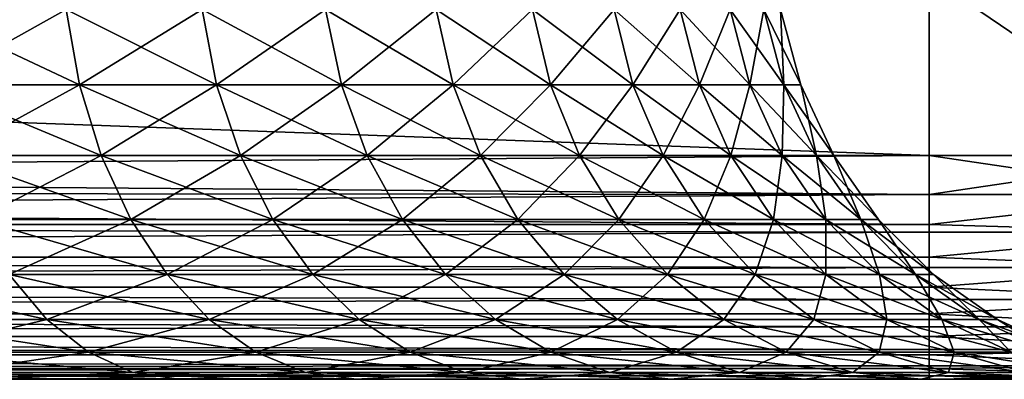
# Model space of a CAD drawing. Extents: x 0 to 400, y 0 to 1505.
# Drawn here: x 381 to 385, y 0 to 2 of the extents above; entities that cross this region are included whole.
import ezdxf

# ---------------------------------------------------------------- set-up
doc = ezdxf.new("R2010")
doc.units = 0
doc.header["$MEASUREMENT"] = 0
doc.layers.get('0').update_dxf_attribs({"linetype": 'CONTINUOUS'})

msp = doc.modelspace()

# ---------------------------------------------------------------- linework, layer by layer
for points in [[(363.00061, 1.000047, 52.10947), (363.00061, 1.80006, 52.10947), (385.00061, 1.000047, 52.10947)], [(385.00061, 1.000047, 52.10947), (363.00061, 1.80006, 52.10947), (385.00061, 1.80006, 52.10947)], [(385.00061, 1.000047, 82.109467), (385.00061, 1.80006, 82.109467), (363.00061, 1.000047, 82.109467)], [(363.00061, 1.000047, 82.109467), (385.00061, 1.80006, 82.109467), (363.00061, 1.80006, 82.109467)], [(385.00061, 1.000047, 82.109467), (386.17749, 1.000047, 82.063232), (385.00061, 1.80006, 82.109467)], [(385.00061, 1.80006, 82.109467), (386.17749, 1.000047, 82.063232), (386.622406, 1.80006, 82.021538)], [(385.00061, 1.000047, 52.10947), (385.00061, 1.80006, 52.10947), (386.17749, 1.000047, 52.155708)], [(386.17749, 1.000047, 52.155708), (385.00061, 1.80006, 52.10947), (386.622406, 1.80006, 52.197399)], [(381.149597, 1.652718, 74.147583), (380.546997, 1.315951, 74.743439), (380.493988, 1.652718, 74.670448)], [(381.149597, 1.652718, 60.07135), (380.493988, 1.652718, 59.548489), (381.209015, 1.315951, 60.003399)], [(381.209015, 1.315951, 60.003399), (380.493988, 1.652718, 59.548489), (380.546997, 1.315951, 59.475491)], [(381.209015, 1.315951, 74.21553), (380.546997, 1.315951, 74.743439), (381.149597, 1.652718, 74.147583)], [(381.209015, 1.315951, 60.003399), (381.821014, 1.315951, 60.58852), (381.149597, 1.652718, 60.07135)], [(381.149597, 1.652718, 60.07135), (381.821014, 1.315951, 60.58852), (381.755798, 1.652718, 60.650871)], [(381.149597, 1.652718, 74.147583), (381.755798, 1.652718, 73.568062), (381.209015, 1.315951, 74.21553)], [(381.209015, 1.315951, 74.21553), (381.755798, 1.652718, 73.568062), (381.821014, 1.315951, 73.630409)], [(381.821014, 1.315951, 60.58852), (382.378113, 1.315951, 61.226139), (381.755798, 1.652718, 60.650871)], [(381.755798, 1.652718, 60.650871), (382.378113, 1.315951, 61.226139), (382.307495, 1.652718, 61.282398)], [(382.307495, 1.652718, 72.936531), (381.821014, 1.315951, 73.630409), (381.755798, 1.652718, 73.568062)], [(382.378113, 1.315951, 72.99279), (381.821014, 1.315951, 73.630409), (382.307495, 1.652718, 72.936531)], [(382.800415, 1.652718, 61.96085), (382.307495, 1.652718, 61.282398), (382.875702, 1.315951, 61.91114)], [(382.875702, 1.315951, 61.91114), (382.307495, 1.652718, 61.282398), (382.378113, 1.315951, 61.226139)], [(382.307495, 1.652718, 72.936531), (382.800415, 1.652718, 72.258087), (382.378113, 1.315951, 72.99279)], [(382.378113, 1.315951, 72.99279), (382.800415, 1.652718, 72.258087), (382.875702, 1.315951, 72.307793)], [(382.875702, 1.315951, 61.91114), (383.309998, 1.315951, 62.637989), (382.800415, 1.652718, 61.96085)], [(382.800415, 1.652718, 61.96085), (383.309998, 1.315951, 62.637989), (383.230591, 1.652718, 62.68074)], [(383.230591, 1.652718, 71.538193), (382.875702, 1.315951, 72.307793), (382.800415, 1.652718, 72.258087)], [(383.309998, 1.315951, 71.58094), (382.875702, 1.315951, 72.307793), (383.230591, 1.652718, 71.538193)], [(383.594391, 1.652718, 63.436298), (383.230591, 1.652718, 62.68074), (383.677399, 1.315951, 63.400841)], [(383.677399, 1.315951, 63.400841), (383.230591, 1.652718, 62.68074), (383.309998, 1.315951, 62.637989)], [(383.594391, 1.652718, 70.782631), (383.309998, 1.315951, 71.58094), (383.230591, 1.652718, 71.538193)], [(383.677399, 1.315951, 70.8181), (383.309998, 1.315951, 71.58094), (383.594391, 1.652718, 70.782631)], [(383.677399, 1.315951, 63.400841), (383.974915, 1.315951, 64.19355), (383.594391, 1.652718, 63.436298)], [(383.594391, 1.652718, 63.436298), (383.974915, 1.315951, 64.19355), (383.889099, 1.652718, 64.221428)], [(383.594391, 1.652718, 70.782631), (383.889099, 1.652718, 69.997498), (383.677399, 1.315951, 70.8181)], [(383.677399, 1.315951, 70.8181), (383.889099, 1.652718, 69.997498), (383.974915, 1.315951, 70.025391)], [(383.974915, 1.315951, 64.19355), (384.200104, 1.315951, 65.009727), (383.889099, 1.652718, 64.221428)], [(383.889099, 1.652718, 64.221428), (384.200104, 1.315951, 65.009727), (384.112213, 1.652718, 65.029808)], [(384.112213, 1.652718, 69.189117), (383.974915, 1.315951, 70.025391), (383.889099, 1.652718, 69.997498)], [(384.200104, 1.315951, 69.209198), (383.974915, 1.315951, 70.025391), (384.112213, 1.652718, 69.189117)], [(384.261902, 1.652718, 65.854942), (384.112213, 1.652718, 65.029808), (384.351288, 1.315951, 65.842827)], [(384.351288, 1.315951, 65.842827), (384.112213, 1.652718, 65.029808), (384.200104, 1.315951, 65.009727)], [(384.261902, 1.652718, 68.363991), (384.200104, 1.315951, 69.209198), (384.112213, 1.652718, 69.189117)], [(384.351288, 1.315951, 68.376106), (384.200104, 1.315951, 69.209198), (384.261902, 1.652718, 68.363991)], [(384.351288, 1.315951, 65.842827), (384.427185, 1.315951, 66.686119), (384.261902, 1.652718, 65.854942)], [(384.261902, 1.652718, 65.854942), (384.427185, 1.315951, 66.686119), (384.337097, 1.652718, 66.690163)], [(384.261902, 1.652718, 68.363991), (384.337097, 1.652718, 67.52877), (384.351288, 1.315951, 68.376106)], [(384.427185, 1.315951, 66.686119), (384.427185, 1.315951, 67.532822), (384.337097, 1.652718, 66.690163)], [(384.337097, 1.652718, 66.690163), (384.427185, 1.315951, 67.532822), (384.337097, 1.652718, 67.52877)], [(384.351288, 1.315951, 68.376106), (384.337097, 1.652718, 67.52877), (384.427185, 1.315951, 67.532822)], [(381.209015, 1.315951, 74.21553), (380.633606, 1.000047, 74.86264), (380.546997, 1.315951, 74.743439)], [(381.209015, 1.315951, 60.003399), (380.546997, 1.315951, 59.475491), (381.305908, 1.000047, 59.892441)], [(381.305908, 1.000047, 59.892441), (380.546997, 1.315951, 59.475491), (380.633606, 1.000047, 59.356289)], [(381.305908, 1.000047, 74.326492), (380.633606, 1.000047, 74.86264), (381.209015, 1.315951, 74.21553)], [(381.305908, 1.000047, 59.892441), (381.92749, 1.000047, 60.486698), (381.209015, 1.315951, 60.003399)], [(381.209015, 1.315951, 60.003399), (381.92749, 1.000047, 60.486698), (381.821014, 1.315951, 60.58852)], [(381.209015, 1.315951, 74.21553), (381.821014, 1.315951, 73.630409), (381.305908, 1.000047, 74.326492)], [(381.305908, 1.000047, 74.326492), (381.821014, 1.315951, 73.630409), (381.92749, 1.000047, 73.732231)], [(381.92749, 1.000047, 60.486698), (382.493195, 1.000047, 61.134281), (381.821014, 1.315951, 60.58852)], [(381.821014, 1.315951, 60.58852), (382.493195, 1.000047, 61.134281), (382.378113, 1.315951, 61.226139)], [(382.378113, 1.315951, 72.99279), (381.92749, 1.000047, 73.732231), (381.821014, 1.315951, 73.630409)], [(382.493195, 1.000047, 73.084648), (381.92749, 1.000047, 73.732231), (382.378113, 1.315951, 72.99279)], [(382.875702, 1.315951, 61.91114), (382.378113, 1.315951, 61.226139), (382.998688, 1.000047, 61.829971)], [(382.998688, 1.000047, 61.829971), (382.378113, 1.315951, 61.226139), (382.493195, 1.000047, 61.134281)], [(382.378113, 1.315951, 72.99279), (382.875702, 1.315951, 72.307793), (382.493195, 1.000047, 73.084648)], [(382.493195, 1.000047, 73.084648), (382.875702, 1.315951, 72.307793), (382.998688, 1.000047, 72.388962)], [(382.998688, 1.000047, 61.829971), (383.439697, 1.000047, 62.568169), (382.875702, 1.315951, 61.91114)], [(382.875702, 1.315951, 61.91114), (383.439697, 1.000047, 62.568169), (383.309998, 1.315951, 62.637989)], [(383.309998, 1.315951, 71.58094), (382.998688, 1.000047, 72.388962), (382.875702, 1.315951, 72.307793)], [(383.439697, 1.000047, 71.650757), (382.998688, 1.000047, 72.388962), (383.309998, 1.315951, 71.58094)], [(383.677399, 1.315951, 63.400841), (383.309998, 1.315951, 62.637989), (383.812897, 1.000047, 63.34293)], [(383.812897, 1.000047, 63.34293), (383.309998, 1.315951, 62.637989), (383.439697, 1.000047, 62.568169)], [(383.677399, 1.315951, 70.8181), (383.439697, 1.000047, 71.650757), (383.309998, 1.315951, 71.58094)], [(383.812897, 1.000047, 70.875999), (383.439697, 1.000047, 71.650757), (383.677399, 1.315951, 70.8181)], [(383.812897, 1.000047, 63.34293), (384.11499, 1.000047, 64.148018), (383.677399, 1.315951, 63.400841)], [(383.677399, 1.315951, 63.400841), (384.11499, 1.000047, 64.148018), (383.974915, 1.315951, 64.19355)], [(383.677399, 1.315951, 70.8181), (383.974915, 1.315951, 70.025391), (383.812897, 1.000047, 70.875999)], [(383.812897, 1.000047, 70.875999), (383.974915, 1.315951, 70.025391), (384.11499, 1.000047, 70.070908)], [(384.11499, 1.000047, 64.148018), (384.343811, 1.000047, 64.976952), (383.974915, 1.315951, 64.19355)], [(383.974915, 1.315951, 64.19355), (384.343811, 1.000047, 64.976952), (384.200104, 1.315951, 65.009727)], [(384.200104, 1.315951, 69.209198), (384.11499, 1.000047, 70.070908), (383.974915, 1.315951, 70.025391)], [(384.343811, 1.000047, 69.241982), (384.11499, 1.000047, 70.070908), (384.200104, 1.315951, 69.209198)], [(384.351288, 1.315951, 65.842827), (384.200104, 1.315951, 65.009727), (384.497314, 1.000047, 65.823051)], [(384.497314, 1.000047, 65.823051), (384.200104, 1.315951, 65.009727), (384.343811, 1.000047, 64.976952)], [(384.351288, 1.315951, 68.376106), (384.343811, 1.000047, 69.241982), (384.200104, 1.315951, 69.209198)], [(384.497314, 1.000047, 68.395882), (384.343811, 1.000047, 69.241982), (384.351288, 1.315951, 68.376106)], [(384.497314, 1.000047, 65.823051), (384.574402, 1.000047, 66.679512), (384.351288, 1.315951, 65.842827)], [(384.351288, 1.315951, 65.842827), (384.574402, 1.000047, 66.679512), (384.427185, 1.315951, 66.686119)], [(384.351288, 1.315951, 68.376106), (384.427185, 1.315951, 67.532822), (384.497314, 1.000047, 68.395882)], [(384.574402, 1.000047, 66.679512), (384.574402, 1.000047, 67.539429), (384.427185, 1.315951, 66.686119)], [(384.427185, 1.315951, 66.686119), (384.574402, 1.000047, 67.539429), (384.427185, 1.315951, 67.532822)], [(384.497314, 1.000047, 68.395882), (384.427185, 1.315951, 67.532822), (384.574402, 1.000047, 67.539429)], [(363.00061, 0.843644, 82.097153), (385.00061, 0.826359, 82.094269), (385.00061, 1.000047, 82.109467)], [(363.00061, 0.843644, 82.097153), (385.00061, 1.000047, 82.109467), (363.00061, 1.000047, 82.109467)], [(385.00061, 0.826359, 52.12466), (363.00061, 0.843644, 52.12178), (363.00061, 1.000047, 52.10947)], [(385.00061, 0.826359, 52.12466), (363.00061, 1.000047, 52.10947), (385.00061, 1.000047, 52.10947)], [(381.305908, 1.000047, 74.326492), (380.751099, 0.714421, 75.024406), (380.633606, 1.000047, 74.86264)], [(381.305908, 1.000047, 59.892441), (380.633606, 1.000047, 59.356289), (381.4375, 0.714421, 59.741859)], [(381.4375, 0.714421, 59.741859), (380.633606, 1.000047, 59.356289), (380.751099, 0.714421, 59.194519)], [(381.4375, 0.714421, 74.477074), (380.751099, 0.714421, 75.024406), (381.305908, 1.000047, 74.326492)], [(381.4375, 0.714421, 59.741859), (382.071991, 0.714421, 60.348518), (381.305908, 1.000047, 59.892441)], [(381.305908, 1.000047, 59.892441), (382.071991, 0.714421, 60.348518), (381.92749, 1.000047, 60.486698)], [(381.305908, 1.000047, 74.326492), (381.92749, 1.000047, 73.732231), (381.4375, 0.714421, 74.477074)], [(381.4375, 0.714421, 74.477074), (381.92749, 1.000047, 73.732231), (382.071991, 0.714421, 73.870422)], [(382.071991, 0.714421, 60.348518), (382.649597, 0.714421, 61.009609), (381.92749, 1.000047, 60.486698)], [(381.92749, 1.000047, 60.486698), (382.649597, 0.714421, 61.009609), (382.493195, 1.000047, 61.134281)], [(382.493195, 1.000047, 73.084648), (382.071991, 0.714421, 73.870422), (381.92749, 1.000047, 73.732231)], [(382.649597, 0.714421, 73.20932), (382.071991, 0.714421, 73.870422), (382.493195, 1.000047, 73.084648)], [(382.998688, 1.000047, 61.829971), (382.493195, 1.000047, 61.134281), (383.165588, 0.714421, 61.71981)], [(383.165588, 0.714421, 61.71981), (382.493195, 1.000047, 61.134281), (382.649597, 0.714421, 61.009609)], [(382.493195, 1.000047, 73.084648), (382.998688, 1.000047, 72.388962), (382.649597, 0.714421, 73.20932)], [(382.649597, 0.714421, 73.20932), (382.998688, 1.000047, 72.388962), (383.165588, 0.714421, 72.499123)], [(383.165588, 0.714421, 61.71981), (383.615814, 0.714421, 62.473412), (382.998688, 1.000047, 61.829971)], [(382.998688, 1.000047, 61.829971), (383.615814, 0.714421, 62.473412), (383.439697, 1.000047, 62.568169)], [(383.439697, 1.000047, 71.650757), (383.165588, 0.714421, 72.499123), (382.998688, 1.000047, 72.388962)], [(383.615814, 0.714421, 71.745522), (383.165588, 0.714421, 72.499123), (383.439697, 1.000047, 71.650757)], [(383.812897, 1.000047, 63.34293), (383.439697, 1.000047, 62.568169), (383.996704, 0.714421, 63.264339)], [(383.996704, 0.714421, 63.264339), (383.439697, 1.000047, 62.568169), (383.615814, 0.714421, 62.473412)], [(383.812897, 1.000047, 70.875999), (383.615814, 0.714421, 71.745522), (383.439697, 1.000047, 71.650757)], [(383.996704, 0.714421, 70.95459), (383.615814, 0.714421, 71.745522), (383.812897, 1.000047, 70.875999)], [(383.996704, 0.714421, 63.264339), (384.305206, 0.714421, 64.086227), (383.812897, 1.000047, 63.34293)], [(383.812897, 1.000047, 63.34293), (384.305206, 0.714421, 64.086227), (384.11499, 1.000047, 64.148018)], [(383.812897, 1.000047, 70.875999), (384.11499, 1.000047, 70.070908), (383.996704, 0.714421, 70.95459)], [(383.996704, 0.714421, 70.95459), (384.11499, 1.000047, 70.070908), (384.305206, 0.714421, 70.132713)], [(384.305206, 0.714421, 64.086227), (384.538696, 0.714421, 64.932449), (384.11499, 1.000047, 64.148018)], [(384.11499, 1.000047, 64.148018), (384.538696, 0.714421, 64.932449), (384.343811, 1.000047, 64.976952)], [(384.343811, 1.000047, 69.241982), (384.305206, 0.714421, 70.132713), (384.11499, 1.000047, 70.070908)], [(384.538696, 0.714421, 69.286484), (384.305206, 0.714421, 70.132713), (384.343811, 1.000047, 69.241982)], [(384.497314, 1.000047, 65.823051), (384.343811, 1.000047, 64.976952), (384.695496, 0.714421, 65.796211)], [(384.695496, 0.714421, 65.796211), (384.343811, 1.000047, 64.976952), (384.538696, 0.714421, 64.932449)], [(384.497314, 1.000047, 68.395882), (384.538696, 0.714421, 69.286484), (384.343811, 1.000047, 69.241982)], [(384.695496, 0.714421, 65.796211), (384.7742, 0.714421, 66.670532), (384.497314, 1.000047, 65.823051)], [(384.497314, 1.000047, 65.823051), (384.7742, 0.714421, 66.670532), (384.574402, 1.000047, 66.679512)], [(384.497314, 1.000047, 68.395882), (384.574402, 1.000047, 67.539429), (384.695496, 0.714421, 68.422722)], [(384.695496, 0.714421, 68.422722), (384.538696, 0.714421, 69.286484), (384.497314, 1.000047, 68.395882)], [(384.7742, 0.714421, 66.670532), (384.7742, 0.714421, 67.548401), (384.574402, 1.000047, 66.679512)], [(384.574402, 1.000047, 66.679512), (384.7742, 0.714421, 67.548401), (384.574402, 1.000047, 67.539429)], [(384.695496, 0.714421, 68.422722), (384.574402, 1.000047, 67.539429), (384.7742, 0.714421, 67.548401)], [(386.17749, 1.000047, 52.155708), (386.1763, 0.826359, 52.170849), (385.00061, 0.826359, 52.12466)], [(386.17749, 1.000047, 52.155708), (385.00061, 0.826359, 52.12466), (385.00061, 1.000047, 52.10947)], [(386.17749, 1.000047, 82.063232), (385.00061, 1.000047, 82.109467), (386.1763, 0.826359, 82.04808)], [(386.1763, 0.826359, 82.04808), (385.00061, 1.000047, 82.109467), (385.00061, 0.826359, 82.094269)], [(363.00061, 0.691056, 82.060516), (385.00061, 0.826359, 82.094269), (363.00061, 0.843644, 82.097153)], [(385.00061, 0.691056, 52.158409), (363.00061, 0.691056, 52.158409), (363.00061, 0.843644, 52.12178)], [(385.00061, 0.691056, 52.158409), (363.00061, 0.843644, 52.12178), (385.00061, 0.826359, 52.12466)], [(363.00061, 0.691056, 82.060516), (385.00061, 0.691056, 82.060516), (385.00061, 0.826359, 82.094269)], [(386.1763, 0.826359, 82.04808), (385.00061, 0.826359, 82.094269), (385.00061, 0.691056, 82.060516)], [(385.00061, 0.691056, 82.060516), (386.172791, 0.658035, 82.003098), (386.1763, 0.826359, 82.04808)], [(386.1763, 0.826359, 52.170849), (386.172791, 0.658035, 52.215832), (385.00061, 0.691056, 52.158409)], [(386.1763, 0.826359, 52.170849), (385.00061, 0.691056, 52.158409), (385.00061, 0.826359, 52.12466)], [(381.4375, 0.714421, 74.477074), (380.895996, 0.467896, 75.223846), (380.751099, 0.714421, 75.024406)], [(381.4375, 0.714421, 59.741859), (380.751099, 0.714421, 59.194519), (381.599701, 0.467896, 59.556221)], [(381.599701, 0.467896, 59.556221), (380.751099, 0.714421, 59.194519), (380.895996, 0.467896, 58.99509)], [(381.599701, 0.467896, 74.66272), (380.895996, 0.467896, 75.223846), (381.4375, 0.714421, 74.477074)], [(381.599701, 0.467896, 59.556221), (382.250214, 0.467896, 60.178162), (381.4375, 0.714421, 59.741859)], [(381.4375, 0.714421, 59.741859), (382.250214, 0.467896, 60.178162), (382.071991, 0.714421, 60.348518)], [(381.4375, 0.714421, 74.477074), (382.071991, 0.714421, 73.870422), (381.599701, 0.467896, 74.66272)], [(381.599701, 0.467896, 74.66272), (382.071991, 0.714421, 73.870422), (382.250214, 0.467896, 74.040771)], [(382.250214, 0.467896, 60.178162), (382.842285, 0.467896, 60.855911), (382.071991, 0.714421, 60.348518)], [(382.071991, 0.714421, 60.348518), (382.842285, 0.467896, 60.855911), (382.649597, 0.714421, 61.009609)], [(382.649597, 0.714421, 73.20932), (382.250214, 0.467896, 74.040771), (382.071991, 0.714421, 73.870422)], [(382.842285, 0.467896, 73.363022), (382.250214, 0.467896, 74.040771), (382.649597, 0.714421, 73.20932)], [(383.165588, 0.714421, 61.71981), (382.649597, 0.714421, 61.009609), (383.371307, 0.467896, 61.584011)], [(383.371307, 0.467896, 61.584011), (382.649597, 0.714421, 61.009609), (382.842285, 0.467896, 60.855911)], [(382.649597, 0.714421, 73.20932), (383.165588, 0.714421, 72.499123), (382.842285, 0.467896, 73.363022)], [(382.842285, 0.467896, 73.363022), (383.165588, 0.714421, 72.499123), (383.371307, 0.467896, 72.634918)], [(383.371307, 0.467896, 61.584011), (383.832886, 0.467896, 62.356602), (383.165588, 0.714421, 61.71981)], [(383.165588, 0.714421, 61.71981), (383.832886, 0.467896, 62.356602), (383.615814, 0.714421, 62.473412)], [(383.615814, 0.714421, 71.745522), (383.371307, 0.467896, 72.634918), (383.165588, 0.714421, 72.499123)], [(383.832886, 0.467896, 71.862328), (383.371307, 0.467896, 72.634918), (383.615814, 0.714421, 71.745522)], [(383.996704, 0.714421, 63.264339), (383.615814, 0.714421, 62.473412), (384.223389, 0.467896, 63.16745)], [(384.223389, 0.467896, 63.16745), (383.615814, 0.714421, 62.473412), (383.832886, 0.467896, 62.356602)], [(383.996704, 0.714421, 70.95459), (383.832886, 0.467896, 71.862328), (383.615814, 0.714421, 71.745522)], [(384.223389, 0.467896, 71.051483), (383.832886, 0.467896, 71.862328), (383.996704, 0.714421, 70.95459)], [(384.223389, 0.467896, 63.16745), (384.539612, 0.467896, 64.010048), (383.996704, 0.714421, 63.264339)], [(383.996704, 0.714421, 63.264339), (384.539612, 0.467896, 64.010048), (384.305206, 0.714421, 64.086227)], [(383.996704, 0.714421, 70.95459), (384.305206, 0.714421, 70.132713), (384.223389, 0.467896, 71.051483)], [(384.223389, 0.467896, 71.051483), (384.305206, 0.714421, 70.132713), (384.539612, 0.467896, 70.208878)], [(384.539612, 0.467896, 64.010048), (384.779114, 0.467896, 64.877602), (384.305206, 0.714421, 64.086227)], [(384.305206, 0.714421, 64.086227), (384.779114, 0.467896, 64.877602), (384.538696, 0.714421, 64.932449)], [(384.538696, 0.714421, 69.286484), (384.539612, 0.467896, 70.208878), (384.305206, 0.714421, 70.132713)], [(384.779114, 0.467896, 69.341331), (384.539612, 0.467896, 70.208878), (384.538696, 0.714421, 69.286484)], [(384.695496, 0.714421, 65.796211), (384.538696, 0.714421, 64.932449), (384.939789, 0.467896, 65.763123)], [(384.939789, 0.467896, 65.763123), (384.538696, 0.714421, 64.932449), (384.779114, 0.467896, 64.877602)], [(384.695496, 0.714421, 68.422722), (384.779114, 0.467896, 69.341331), (384.538696, 0.714421, 69.286484)], [(384.939789, 0.467896, 65.763123), (385.020386, 0.467896, 66.65947), (384.695496, 0.714421, 65.796211)], [(384.695496, 0.714421, 65.796211), (385.020386, 0.467896, 66.65947), (384.7742, 0.714421, 66.670532)], [(384.695496, 0.714421, 68.422722), (384.7742, 0.714421, 67.548401), (384.939789, 0.467896, 68.455818)], [(384.939789, 0.467896, 68.455818), (384.779114, 0.467896, 69.341331), (384.695496, 0.714421, 68.422722)], [(385.020386, 0.467896, 66.65947), (385.020386, 0.467896, 67.559464), (384.7742, 0.714421, 66.670532)], [(384.7742, 0.714421, 66.670532), (385.020386, 0.467896, 67.559464), (384.7742, 0.714421, 67.548401)], [(384.939789, 0.467896, 68.455818), (384.7742, 0.714421, 67.548401), (385.020386, 0.467896, 67.559464)], [(363.00061, 0.546098, 82.000473), (385.00061, 0.658035, 82.049156), (363.00061, 0.691056, 82.060516)], [(385.00061, 0.658035, 82.049156), (385.00061, 0.691056, 82.060516), (363.00061, 0.691056, 82.060516)], [(385.00061, 0.658035, 52.169769), (363.00061, 0.546098, 52.21846), (363.00061, 0.691056, 52.158409)], [(385.00061, 0.658035, 52.169769), (363.00061, 0.691056, 52.158409), (385.00061, 0.691056, 52.158409)], [(386.172791, 0.658035, 52.215832), (385.00061, 0.658035, 52.169769), (385.00061, 0.691056, 52.158409)], [(385.00061, 0.691056, 82.060516), (385.00061, 0.658035, 82.049156), (386.172791, 0.658035, 82.003098)], [(363.00061, 0.546098, 82.000473), (385.00061, 0.546098, 82.000473), (385.00061, 0.658035, 82.049156)], [(385.00061, 0.546098, 52.21846), (363.00061, 0.546098, 52.21846), (385.00061, 0.658035, 52.169769)], [(385.00061, 0.546098, 52.21846), (385.00061, 0.658035, 52.169769), (386.172791, 0.658035, 52.215832)], [(385.00061, 0.546098, 52.21846), (386.172791, 0.658035, 52.215832), (386.166992, 0.500083, 52.289268)], [(386.172791, 0.658035, 82.003098), (385.00061, 0.658035, 82.049156), (385.00061, 0.546098, 82.000473)], [(386.172791, 0.658035, 82.003098), (385.00061, 0.546098, 82.000473), (386.166992, 0.500083, 81.929657)], [(363.00061, 0.412226, 81.91848), (385.00061, 0.500083, 81.975487), (363.00061, 0.546098, 82.000473)], [(385.00061, 0.500083, 81.975487), (385.00061, 0.546098, 82.000473), (363.00061, 0.546098, 82.000473)], [(385.00061, 0.500083, 52.243439), (363.00061, 0.412226, 52.300449), (363.00061, 0.546098, 52.21846)], [(385.00061, 0.500083, 52.243439), (363.00061, 0.546098, 52.21846), (385.00061, 0.546098, 52.21846)], [(386.166992, 0.500083, 52.289268), (385.00061, 0.500083, 52.243439), (385.00061, 0.546098, 52.21846)], [(386.166992, 0.500083, 81.929657), (385.00061, 0.546098, 82.000473), (385.00061, 0.500083, 81.975487)], [(363.00061, 0.412226, 81.91848), (385.00061, 0.412226, 81.91848), (385.00061, 0.500083, 81.975487)], [(385.00061, 0.412226, 52.300449), (363.00061, 0.412226, 52.300449), (385.00061, 0.500083, 52.243439)], [(386.166992, 0.500083, 81.929657), (385.00061, 0.500083, 81.975487), (385.00061, 0.412226, 81.91848)], [(385.00061, 0.412226, 81.91848), (386.159088, 0.35727, 81.829987), (386.166992, 0.500083, 81.929657)], [(386.166992, 0.500083, 52.289268), (386.159088, 0.35727, 52.388939), (385.00061, 0.412226, 52.300449)], [(386.166992, 0.500083, 52.289268), (385.00061, 0.412226, 52.300449), (385.00061, 0.500083, 52.243439)], [(380.291412, 0.267983, 58.254139), (381.063904, 0.267983, 58.76405), (380.144989, 0.467896, 58.49929)], [(380.144989, 0.467896, 58.49929), (381.063904, 0.267983, 58.76405), (380.895996, 0.467896, 58.99509)], [(381.063904, 0.267983, 75.45488), (380.291412, 0.267983, 75.96479), (380.895996, 0.467896, 75.223846)], [(381.599701, 0.467896, 74.66272), (381.063904, 0.267983, 75.45488), (380.895996, 0.467896, 75.223846)], [(381.599701, 0.467896, 59.556221), (380.895996, 0.467896, 58.99509), (381.787598, 0.267983, 59.34116)], [(381.787598, 0.267983, 59.34116), (380.895996, 0.467896, 58.99509), (381.063904, 0.267983, 58.76405)], [(381.787598, 0.267983, 74.877769), (381.063904, 0.267983, 75.45488), (381.599701, 0.467896, 74.66272)], [(381.787598, 0.267983, 59.34116), (382.456604, 0.267983, 59.980808), (381.599701, 0.467896, 59.556221)], [(381.599701, 0.467896, 59.556221), (382.456604, 0.267983, 59.980808), (382.250214, 0.467896, 60.178162)], [(381.599701, 0.467896, 74.66272), (382.250214, 0.467896, 74.040771), (381.787598, 0.267983, 74.877769)], [(381.787598, 0.267983, 74.877769), (382.250214, 0.467896, 74.040771), (382.456604, 0.267983, 74.238121)], [(382.456604, 0.267983, 59.980808), (383.065613, 0.267983, 60.67786), (382.250214, 0.467896, 60.178162)], [(382.250214, 0.467896, 60.178162), (383.065613, 0.267983, 60.67786), (382.842285, 0.467896, 60.855911)], [(382.842285, 0.467896, 73.363022), (382.456604, 0.267983, 74.238121), (382.250214, 0.467896, 74.040771)], [(383.065613, 0.267983, 73.541069), (382.456604, 0.267983, 74.238121), (382.842285, 0.467896, 73.363022)], [(383.371307, 0.467896, 61.584011), (382.842285, 0.467896, 60.855911), (383.609711, 0.267983, 61.426689)], [(383.609711, 0.267983, 61.426689), (382.842285, 0.467896, 60.855911), (383.065613, 0.267983, 60.67786)], [(382.842285, 0.467896, 73.363022), (383.371307, 0.467896, 72.634918), (383.065613, 0.267983, 73.541069)], [(383.065613, 0.267983, 73.541069), (383.371307, 0.467896, 72.634918), (383.609711, 0.267983, 72.792236)], [(383.609711, 0.267983, 61.426689), (384.084412, 0.267983, 62.221272), (383.371307, 0.467896, 61.584011)], [(383.371307, 0.467896, 61.584011), (384.084412, 0.267983, 62.221272), (383.832886, 0.467896, 62.356602)], [(383.832886, 0.467896, 71.862328), (383.609711, 0.267983, 72.792236), (383.371307, 0.467896, 72.634918)], [(384.084412, 0.267983, 71.997658), (383.609711, 0.267983, 72.792236), (383.832886, 0.467896, 71.862328)], [(384.223389, 0.467896, 63.16745), (383.832886, 0.467896, 62.356602), (384.485992, 0.267983, 63.055222)], [(384.485992, 0.267983, 63.055222), (383.832886, 0.467896, 62.356602), (384.084412, 0.267983, 62.221272)], [(384.223389, 0.467896, 71.051483), (384.084412, 0.267983, 71.997658), (383.832886, 0.467896, 71.862328)], [(384.485992, 0.267983, 71.163719), (384.084412, 0.267983, 71.997658), (384.223389, 0.467896, 71.051483)], [(384.485992, 0.267983, 63.055222), (384.811188, 0.267983, 63.921799), (384.223389, 0.467896, 63.16745)], [(384.223389, 0.467896, 63.16745), (384.811188, 0.267983, 63.921799), (384.539612, 0.467896, 64.010048)], [(384.223389, 0.467896, 71.051483), (384.539612, 0.467896, 70.208878), (384.485992, 0.267983, 71.163719)], [(384.485992, 0.267983, 71.163719), (384.539612, 0.467896, 70.208878), (384.811188, 0.267983, 70.297127)], [(384.811188, 0.267983, 63.921799), (385.057495, 0.267983, 64.814049), (384.539612, 0.467896, 64.010048)], [(384.539612, 0.467896, 64.010048), (385.057495, 0.267983, 64.814049), (384.779114, 0.467896, 64.877602)], [(384.779114, 0.467896, 69.341331), (384.811188, 0.267983, 70.297127), (384.539612, 0.467896, 70.208878)], [(385.057495, 0.267983, 69.404877), (384.811188, 0.267983, 70.297127), (384.779114, 0.467896, 69.341331)], [(384.939789, 0.467896, 65.763123), (384.779114, 0.467896, 64.877602), (385.222687, 0.267983, 65.724777)], [(385.222687, 0.267983, 65.724777), (384.779114, 0.467896, 64.877602), (385.057495, 0.267983, 64.814049)], [(384.939789, 0.467896, 68.455818), (385.057495, 0.267983, 69.404877), (384.779114, 0.467896, 69.341331)], [(385.222687, 0.267983, 65.724777), (385.305695, 0.267983, 66.64666), (384.939789, 0.467896, 65.763123)], [(384.939789, 0.467896, 65.763123), (385.305695, 0.267983, 66.64666), (385.020386, 0.467896, 66.65947)], [(384.939789, 0.467896, 68.455818), (385.020386, 0.467896, 67.559464), (385.222687, 0.267983, 68.494148)], [(385.222687, 0.267983, 68.494148), (385.057495, 0.267983, 69.404877), (384.939789, 0.467896, 68.455818)], [(385.305695, 0.267983, 66.64666), (385.305695, 0.267983, 67.572273), (385.020386, 0.467896, 66.65947)], [(385.020386, 0.467896, 66.65947), (385.305695, 0.267983, 67.572273), (385.020386, 0.467896, 67.559464)], [(385.222687, 0.267983, 68.494148), (385.020386, 0.467896, 67.559464), (385.305695, 0.267983, 67.572273)], [(363.00061, 0.292897, 81.816566), (385.00061, 0.35727, 81.875511), (363.00061, 0.412226, 81.91848)], [(385.00061, 0.35727, 81.875511), (385.00061, 0.412226, 81.91848), (363.00061, 0.412226, 81.91848)], [(385.00061, 0.35727, 52.343418), (363.00061, 0.292897, 52.402359), (363.00061, 0.412226, 52.300449)], [(385.00061, 0.35727, 52.343418), (363.00061, 0.412226, 52.300449), (385.00061, 0.412226, 52.300449)], [(386.159088, 0.35727, 52.388939), (385.00061, 0.35727, 52.343418), (385.00061, 0.412226, 52.300449)], [(385.00061, 0.412226, 81.91848), (385.00061, 0.35727, 81.875511), (386.159088, 0.35727, 81.829987)], [(363.00061, 0.292897, 81.816566), (385.00061, 0.292897, 81.816566), (385.00061, 0.35727, 81.875511)], [(385.00061, 0.292897, 52.402359), (363.00061, 0.292897, 52.402359), (385.00061, 0.35727, 52.343418)], [(385.00061, 0.292897, 52.402359), (385.00061, 0.35727, 52.343418), (386.159088, 0.35727, 52.388939)], [(385.00061, 0.292897, 52.402359), (386.159088, 0.35727, 52.388939), (386.149506, 0.234008, 52.511822)], [(386.159088, 0.35727, 81.829987), (385.00061, 0.35727, 81.875511), (385.00061, 0.292897, 81.816566)], [(386.159088, 0.35727, 81.829987), (385.00061, 0.292897, 81.816566), (386.149506, 0.234008, 81.707108)], [(363.00061, 0.190973, 81.69725), (385.00061, 0.234008, 81.752251), (363.00061, 0.292897, 81.816566)], [(385.00061, 0.234008, 81.752251), (385.00061, 0.292897, 81.816566), (363.00061, 0.292897, 81.816566)], [(385.00061, 0.234008, 52.466679), (363.00061, 0.190973, 52.521679), (363.00061, 0.292897, 52.402359)], [(385.00061, 0.234008, 52.466679), (363.00061, 0.292897, 52.402359), (385.00061, 0.292897, 52.402359)], [(380.453491, 0.12064, 57.982899), (381.249603, 0.12064, 58.50843), (380.291412, 0.267983, 58.254139)], [(380.291412, 0.267983, 58.254139), (381.249603, 0.12064, 58.50843), (381.063904, 0.267983, 58.76405)], [(381.063904, 0.267983, 75.45488), (380.453491, 0.12064, 76.236031), (380.291412, 0.267983, 75.96479)], [(381.249603, 0.12064, 75.710503), (380.453491, 0.12064, 76.236031), (381.063904, 0.267983, 75.45488)], [(381.787598, 0.267983, 74.877769), (381.249603, 0.12064, 75.710503), (381.063904, 0.267983, 75.45488)], [(381.787598, 0.267983, 59.34116), (381.063904, 0.267983, 58.76405), (381.995514, 0.12064, 59.103222)], [(381.995514, 0.12064, 59.103222), (381.063904, 0.267983, 58.76405), (381.249603, 0.12064, 58.50843)], [(381.995514, 0.12064, 75.115707), (381.249603, 0.12064, 75.710503), (381.787598, 0.267983, 74.877769)], [(381.995514, 0.12064, 59.103222), (382.684998, 0.12064, 59.762459), (381.787598, 0.267983, 59.34116)], [(381.787598, 0.267983, 59.34116), (382.684998, 0.12064, 59.762459), (382.456604, 0.267983, 59.980808)], [(381.787598, 0.267983, 74.877769), (382.456604, 0.267983, 74.238121), (381.995514, 0.12064, 75.115707)], [(381.995514, 0.12064, 75.115707), (382.456604, 0.267983, 74.238121), (382.684998, 0.12064, 74.456467)], [(382.684998, 0.12064, 59.762459), (383.312592, 0.12064, 60.480862), (382.456604, 0.267983, 59.980808)], [(382.456604, 0.267983, 59.980808), (383.312592, 0.12064, 60.480862), (383.065613, 0.267983, 60.67786)], [(383.065613, 0.267983, 73.541069), (382.684998, 0.12064, 74.456467), (382.456604, 0.267983, 74.238121)], [(383.312592, 0.12064, 73.738068), (382.684998, 0.12064, 74.456467), (383.065613, 0.267983, 73.541069)], [(383.609711, 0.267983, 61.426689), (383.065613, 0.267983, 60.67786), (383.873291, 0.12064, 61.252628)], [(383.873291, 0.12064, 61.252628), (383.065613, 0.267983, 60.67786), (383.312592, 0.12064, 60.480862)], [(383.065613, 0.267983, 73.541069), (383.609711, 0.267983, 72.792236), (383.312592, 0.12064, 73.738068)], [(383.312592, 0.12064, 73.738068), (383.609711, 0.267983, 72.792236), (383.873291, 0.12064, 72.966301)], [(383.873291, 0.12064, 61.252628), (384.36261, 0.12064, 62.071548), (383.609711, 0.267983, 61.426689)], [(383.609711, 0.267983, 61.426689), (384.36261, 0.12064, 62.071548), (384.084412, 0.267983, 62.221272)], [(384.084412, 0.267983, 71.997658), (383.873291, 0.12064, 72.966301), (383.609711, 0.267983, 72.792236)], [(384.36261, 0.12064, 72.147377), (383.873291, 0.12064, 72.966301), (384.084412, 0.267983, 71.997658)], [(384.485992, 0.267983, 63.055222), (384.084412, 0.267983, 62.221272), (384.776489, 0.12064, 62.931042)], [(384.776489, 0.12064, 62.931042), (384.084412, 0.267983, 62.221272), (384.36261, 0.12064, 62.071548)], [(384.485992, 0.267983, 71.163719), (384.36261, 0.12064, 72.147377), (384.084412, 0.267983, 71.997658)], [(384.776489, 0.12064, 71.287903), (384.36261, 0.12064, 72.147377), (384.485992, 0.267983, 71.163719)], [(384.776489, 0.12064, 62.931042), (385.111694, 0.12064, 63.824162), (384.485992, 0.267983, 63.055222)], [(384.485992, 0.267983, 63.055222), (385.111694, 0.12064, 63.824162), (384.811188, 0.267983, 63.921799)], [(384.485992, 0.267983, 71.163719), (384.811188, 0.267983, 70.297127), (384.776489, 0.12064, 71.287903)], [(384.776489, 0.12064, 71.287903), (384.811188, 0.267983, 70.297127), (385.111694, 0.12064, 70.394768)], [(385.111694, 0.12064, 63.824162), (385.365509, 0.12064, 64.743736), (384.811188, 0.267983, 63.921799)], [(384.811188, 0.267983, 63.921799), (385.365509, 0.12064, 64.743736), (385.057495, 0.267983, 64.814049)], [(385.057495, 0.267983, 69.404877), (385.111694, 0.12064, 70.394768), (384.811188, 0.267983, 70.297127)], [(386.149506, 0.234008, 52.511822), (385.00061, 0.234008, 52.466679), (385.00061, 0.292897, 52.402359)], [(386.149506, 0.234008, 81.707108), (385.00061, 0.292897, 81.816566), (385.00061, 0.234008, 81.752251)], [(385.365509, 0.12064, 69.475189), (385.111694, 0.12064, 70.394768), (385.057495, 0.267983, 69.404877)], [(385.222687, 0.267983, 65.724777), (385.057495, 0.267983, 64.814049), (385.535889, 0.12064, 65.682373)], [(385.535889, 0.12064, 65.682373), (385.057495, 0.267983, 64.814049), (385.365509, 0.12064, 64.743736)], [(385.222687, 0.267983, 68.494148), (385.365509, 0.12064, 69.475189), (385.057495, 0.267983, 69.404877)], [(385.535889, 0.12064, 65.682373), (385.621399, 0.12064, 66.632492), (385.222687, 0.267983, 65.724777)], [(385.222687, 0.267983, 65.724777), (385.621399, 0.12064, 66.632492), (385.305695, 0.267983, 66.64666)], [(385.222687, 0.267983, 68.494148), (385.305695, 0.267983, 67.572273), (385.535889, 0.12064, 68.53656)], [(385.535889, 0.12064, 68.53656), (385.365509, 0.12064, 69.475189), (385.222687, 0.267983, 68.494148)], [(385.621399, 0.12064, 66.632492), (385.621399, 0.12064, 67.586441), (385.305695, 0.267983, 66.64666)], [(385.305695, 0.267983, 66.64666), (385.621399, 0.12064, 67.586441), (385.305695, 0.267983, 67.572273)], [(385.535889, 0.12064, 68.53656), (385.305695, 0.267983, 67.572273), (385.621399, 0.12064, 67.586441)], [(363.00061, 0.190973, 81.69725), (385.00061, 0.190973, 81.69725), (385.00061, 0.234008, 81.752251)], [(385.00061, 0.190973, 52.521679), (363.00061, 0.190973, 52.521679), (385.00061, 0.234008, 52.466679)], [(386.149506, 0.234008, 81.707108), (385.00061, 0.234008, 81.752251), (385.00061, 0.190973, 81.69725)], [(385.00061, 0.190973, 81.69725), (386.138306, 0.133991, 81.564774), (386.149506, 0.234008, 81.707108)], [(386.149506, 0.234008, 52.511822), (386.138306, 0.133991, 52.65416), (385.00061, 0.190973, 52.521679)], [(386.149506, 0.234008, 52.511822), (385.00061, 0.190973, 52.521679), (385.00061, 0.234008, 52.466679)], [(363.00061, 0.109076, 81.563461), (385.00061, 0.133991, 81.609467), (363.00061, 0.190973, 81.69725)], [(385.00061, 0.133991, 81.609467), (385.00061, 0.190973, 81.69725), (363.00061, 0.190973, 81.69725)], [(385.00061, 0.133991, 52.60947), (363.00061, 0.109076, 52.655479), (363.00061, 0.190973, 52.521679)], [(385.00061, 0.133991, 52.60947), (363.00061, 0.190973, 52.521679), (385.00061, 0.190973, 52.521679)], [(386.138306, 0.133991, 52.65416), (385.00061, 0.133991, 52.60947), (385.00061, 0.190973, 52.521679)], [(385.00061, 0.190973, 81.69725), (385.00061, 0.133991, 81.609467), (386.138306, 0.133991, 81.564774)], [(363.00061, 0.109076, 81.563461), (385.00061, 0.109076, 81.563461), (385.00061, 0.133991, 81.609467)], [(385.00061, 0.109076, 52.655479), (363.00061, 0.109076, 52.655479), (385.00061, 0.133991, 52.60947)], [(385.00061, 0.109076, 52.655479), (385.00061, 0.133991, 52.60947), (386.138306, 0.133991, 52.65416)], [(385.00061, 0.109076, 52.655479), (386.138306, 0.133991, 52.65416), (386.125885, 0.06032, 52.811661)], [(386.138306, 0.133991, 81.564774), (385.00061, 0.133991, 81.609467), (385.00061, 0.109076, 81.563461)], [(386.138306, 0.133991, 81.564774), (385.00061, 0.109076, 81.563461), (386.125885, 0.06032, 81.407272)], [(363.00061, 0.048995, 81.41848), (385.00061, 0.06032, 81.451492), (363.00061, 0.109076, 81.563461)], [(385.00061, 0.06032, 81.451492), (385.00061, 0.109076, 81.563461), (363.00061, 0.109076, 81.563461)], [(385.00061, 0.06032, 52.767448), (363.00061, 0.048995, 52.800449), (363.00061, 0.109076, 52.655479)], [(385.00061, 0.06032, 52.767448), (363.00061, 0.109076, 52.655479), (385.00061, 0.109076, 52.655479)], [(380.62619, 0.030398, 57.693821), (381.447601, 0.030398, 58.236), (380.453491, 0.12064, 57.982899)], [(380.453491, 0.12064, 57.982899), (381.447601, 0.030398, 58.236), (381.249603, 0.12064, 58.50843)], [(381.249603, 0.12064, 75.710503), (380.62619, 0.030398, 76.525108), (380.453491, 0.12064, 76.236031)], [(381.447601, 0.030398, 75.982933), (380.62619, 0.030398, 76.525108), (381.249603, 0.12064, 75.710503)], [(381.995514, 0.12064, 75.115707), (381.447601, 0.030398, 75.982933), (381.249603, 0.12064, 75.710503)], [(381.995514, 0.12064, 59.103222), (381.249603, 0.12064, 58.50843), (382.21701, 0.030398, 58.849621)], [(382.21701, 0.030398, 58.849621), (381.249603, 0.12064, 58.50843), (381.447601, 0.030398, 58.236)], [(382.21701, 0.030398, 75.369308), (381.447601, 0.030398, 75.982933), (381.995514, 0.12064, 75.115707)], [(382.21701, 0.030398, 58.849621), (382.928406, 0.030398, 59.529751), (381.995514, 0.12064, 59.103222)], [(381.995514, 0.12064, 59.103222), (382.928406, 0.030398, 59.529751), (382.684998, 0.12064, 59.762459)], [(381.995514, 0.12064, 75.115707), (382.684998, 0.12064, 74.456467), (382.21701, 0.030398, 75.369308)], [(382.21701, 0.030398, 75.369308), (382.684998, 0.12064, 74.456467), (382.928406, 0.030398, 74.689178)], [(382.928406, 0.030398, 59.529751), (383.575897, 0.030398, 60.270901), (382.684998, 0.12064, 59.762459)], [(382.684998, 0.12064, 59.762459), (383.575897, 0.030398, 60.270901), (383.312592, 0.12064, 60.480862)], [(383.312592, 0.12064, 73.738068), (382.928406, 0.030398, 74.689178), (382.684998, 0.12064, 74.456467)], [(383.575897, 0.030398, 73.948029), (382.928406, 0.030398, 74.689178), (383.312592, 0.12064, 73.738068)], [(383.873291, 0.12064, 61.252628), (383.312592, 0.12064, 60.480862), (384.154388, 0.030398, 61.06712)], [(384.154388, 0.030398, 61.06712), (383.312592, 0.12064, 60.480862), (383.575897, 0.030398, 60.270901)], [(383.312592, 0.12064, 73.738068), (383.873291, 0.12064, 72.966301), (383.575897, 0.030398, 73.948029)], [(383.575897, 0.030398, 73.948029), (383.873291, 0.12064, 72.966301), (384.154388, 0.030398, 73.151817)], [(384.154388, 0.030398, 61.06712), (384.65921, 0.030398, 61.91198), (383.873291, 0.12064, 61.252628)], [(383.873291, 0.12064, 61.252628), (384.65921, 0.030398, 61.91198), (384.36261, 0.12064, 62.071548)], [(384.36261, 0.12064, 72.147377), (384.154388, 0.030398, 73.151817), (383.873291, 0.12064, 72.966301)], [(384.65921, 0.030398, 72.306953), (384.154388, 0.030398, 73.151817), (384.36261, 0.12064, 72.147377)], [(384.776489, 0.12064, 62.931042), (384.36261, 0.12064, 62.071548), (385.086212, 0.030398, 62.798691)], [(385.086212, 0.030398, 62.798691), (384.36261, 0.12064, 62.071548), (384.65921, 0.030398, 61.91198)], [(384.776489, 0.12064, 71.287903), (384.65921, 0.030398, 72.306953), (384.36261, 0.12064, 72.147377)], [(385.086212, 0.030398, 71.420242), (384.65921, 0.030398, 72.306953), (384.776489, 0.12064, 71.287903)], [(385.086212, 0.030398, 62.798691), (385.432007, 0.030398, 63.7201), (384.776489, 0.12064, 62.931042)], [(384.776489, 0.12064, 62.931042), (385.432007, 0.030398, 63.7201), (385.111694, 0.12064, 63.824162)], [(384.776489, 0.12064, 71.287903), (385.111694, 0.12064, 70.394768), (385.086212, 0.030398, 71.420242)], [(386.125885, 0.06032, 52.811661), (385.00061, 0.06032, 52.767448), (385.00061, 0.109076, 52.655479)], [(386.125885, 0.06032, 81.407272), (385.00061, 0.109076, 81.563461), (385.00061, 0.06032, 81.451492)], [(385.086212, 0.030398, 71.420242), (385.111694, 0.12064, 70.394768), (385.432007, 0.030398, 70.498833)], [(385.432007, 0.030398, 63.7201), (385.693787, 0.030398, 64.668808), (385.111694, 0.12064, 63.824162)], [(385.111694, 0.12064, 63.824162), (385.693787, 0.030398, 64.668808), (385.365509, 0.12064, 64.743736)], [(385.365509, 0.12064, 69.475189), (385.432007, 0.030398, 70.498833), (385.111694, 0.12064, 70.394768)], [(363.00061, 0.048995, 81.41848), (385.00061, 0.048995, 81.41848), (385.00061, 0.06032, 81.451492)], [(385.00061, 0.048995, 52.800449), (363.00061, 0.048995, 52.800449), (385.00061, 0.06032, 52.767448)], [(363.00061, 0.012398, 81.2659), (385.00061, 0.015259, 81.283112), (385.00061, 0.048995, 81.41848)], [(363.00061, 0.012398, 81.2659), (385.00061, 0.048995, 81.41848), (363.00061, 0.048995, 81.41848)], [(385.00061, 0.015259, 52.935822), (363.00061, 0.012398, 52.95303), (363.00061, 0.048995, 52.800449)], [(385.00061, 0.015259, 52.935822), (363.00061, 0.048995, 52.800449), (385.00061, 0.048995, 52.800449)], [(385.00061, 0.048995, 52.800449), (385.00061, 0.06032, 52.767448), (386.125885, 0.06032, 52.811661)], [(386.125885, 0.06032, 81.407272), (385.00061, 0.06032, 81.451492), (385.00061, 0.048995, 81.41848)], [(385.00061, 0.048995, 52.800449), (386.125885, 0.06032, 52.811661), (386.112701, 0.015259, 52.979511)], [(386.112701, 0.015259, 81.239418), (386.125885, 0.06032, 81.407272), (385.00061, 0.048995, 81.41848)], [(386.112701, 0.015259, 52.979511), (385.00061, 0.015259, 52.935822), (385.00061, 0.048995, 52.800449)], [(386.112701, 0.015259, 81.239418), (385.00061, 0.048995, 81.41848), (385.00061, 0.015259, 81.283112)], [(363.00061, 0, 81.109467), (385.00061, 0, 81.109467), (385.00061, 0.015259, 81.283112)], [(363.00061, 0, 81.109467), (385.00061, 0.015259, 81.283112), (363.00061, 0.012398, 81.2659)], [(385.00061, 0, 53.10947), (363.00061, 0.012398, 52.95303), (385.00061, 0.015259, 52.935822)], [(385.00061, 0, 53.10947), (363.00061, 0, 53.10947), (363.00061, 0.012398, 52.95303)], [(363.00061, 0, 81.109467), (375.00061, 0, 78.424973), (385.00061, 0, 81.109467)], [(385.00061, 0, 53.10947), (375.00061, 0, 55.793968), (363.00061, 0, 53.10947)], [(385.00061, 0, 81.109467), (375.00061, 0, 78.424973), (376.014893, 0, 78.37941)], [(385.00061, 0, 53.10947), (376.014893, 0, 55.83952), (375.00061, 0, 55.793968)], [(385.00061, 0, 81.109467), (376.014893, 0, 78.37941), (377.021088, 0, 78.243118)], [(377.021088, 0, 55.975811), (376.014893, 0, 55.83952), (385.00061, 0, 53.10947)], [(385.00061, 0, 53.10947), (378.010895, 0, 56.20174), (377.021088, 0, 55.975811)], [(377.021088, 0, 78.243118), (378.010895, 0, 78.017189), (385.00061, 0, 81.109467)], [(385.00061, 0, 53.10947), (378.976593, 0, 56.515499), (378.010895, 0, 56.20174)], [(385.00061, 0, 81.109467), (378.010895, 0, 78.017189), (378.976593, 0, 77.70343)], [(379.910187, 0, 56.914551), (378.976593, 0, 56.515499), (385.00061, 0, 53.10947)], [(385.00061, 0, 81.109467), (378.976593, 0, 77.70343), (379.910187, 0, 77.304382)], [(379.910187, 0, 77.304382), (380.804291, 0, 76.823242), (385.00061, 0, 81.109467)], [(385.00061, 0, 53.10947), (380.804291, 0, 57.395691), (379.910187, 0, 56.914551)], [(380.804291, 0, 57.395691), (381.651703, 0, 57.955029), (380.62619, 0.030398, 57.693821)], [(380.62619, 0.030398, 57.693821), (381.651703, 0, 57.955029), (381.447601, 0.030398, 58.236)], [(381.447601, 0.030398, 75.982933), (380.804291, 0, 76.823242), (380.62619, 0.030398, 76.525108)], [(381.651703, 0, 76.263901), (380.804291, 0, 76.823242), (381.447601, 0.030398, 75.982933)], [(385.00061, 0, 81.109467), (380.804291, 0, 76.823242), (381.651703, 0, 76.263901)], [(385.00061, 0, 53.10947), (381.651703, 0, 57.955029), (380.804291, 0, 57.395691)], [(382.21701, 0.030398, 75.369308), (381.651703, 0, 76.263901), (381.447601, 0.030398, 75.982933)], [(382.21701, 0.030398, 58.849621), (381.447601, 0.030398, 58.236), (382.445496, 0, 58.588089)], [(382.445496, 0, 58.588089), (381.447601, 0.030398, 58.236), (381.651703, 0, 57.955029)], [(382.445496, 0, 75.630852), (381.651703, 0, 76.263901), (382.21701, 0.030398, 75.369308)], [(385.00061, 0, 81.109467), (381.651703, 0, 76.263901), (386.098999, 0, 81.066307)], [(386.098999, 0, 81.066307), (381.651703, 0, 76.263901), (382.445496, 0, 75.630852)], [(382.445496, 0, 58.588089), (381.651703, 0, 57.955029), (385.00061, 0, 53.10947)], [(382.445496, 0, 58.588089), (383.179413, 0, 59.289749), (382.21701, 0.030398, 58.849621)], [(382.21701, 0.030398, 58.849621), (383.179413, 0, 59.289749), (382.928406, 0.030398, 59.529751)], [(382.21701, 0.030398, 75.369308), (382.928406, 0.030398, 74.689178), (382.445496, 0, 75.630852)], [(382.445496, 0, 75.630852), (382.928406, 0.030398, 74.689178), (383.179413, 0, 74.929192)], [(383.179413, 0, 74.929192), (388.268799, 0, 80.722641), (382.445496, 0, 75.630852)], [(382.445496, 0, 75.630852), (388.268799, 0, 80.722641), (387.190704, 0, 80.937103)], [(382.445496, 0, 75.630852), (387.190704, 0, 80.937103), (386.098999, 0, 81.066307)], [(385.00061, 0, 53.10947), (386.098999, 0, 53.152618), (382.445496, 0, 58.588089)], [(382.445496, 0, 58.588089), (386.098999, 0, 53.152618), (387.190704, 0, 53.28183)], [(382.445496, 0, 58.588089), (387.190704, 0, 53.28183), (383.179413, 0, 59.289749)], [(383.179413, 0, 59.289749), (383.847412, 0, 60.054371), (382.928406, 0.030398, 59.529751)], [(382.928406, 0.030398, 59.529751), (383.847412, 0, 60.054371), (383.575897, 0.030398, 60.270901)], [(383.575897, 0.030398, 73.948029), (383.179413, 0, 74.929192), (382.928406, 0.030398, 74.689178)], [(383.847412, 0, 74.164558), (383.179413, 0, 74.929192), (383.575897, 0.030398, 73.948029)], [(383.847412, 0, 74.164558), (390.358185, 0, 80.043777), (383.179413, 0, 74.929192)], [(383.179413, 0, 74.929192), (390.358185, 0, 80.043777), (389.326813, 0, 80.424263)], [(383.179413, 0, 74.929192), (389.326813, 0, 80.424263), (388.268799, 0, 80.722641)], [(390.358185, 0, 54.175152), (383.847412, 0, 60.054371), (383.179413, 0, 59.289749)], [(390.358185, 0, 54.175152), (383.179413, 0, 59.289749), (389.326813, 0, 53.79467)], [(383.179413, 0, 59.289749), (387.190704, 0, 53.28183), (388.268799, 0, 53.496288)], [(383.179413, 0, 59.289749), (388.268799, 0, 53.496288), (389.326813, 0, 53.79467)], [(384.154388, 0.030398, 61.06712), (383.575897, 0.030398, 60.270901), (384.444214, 0, 60.87579)], [(384.444214, 0, 60.87579), (383.575897, 0.030398, 60.270901), (383.847412, 0, 60.054371)], [(383.575897, 0.030398, 73.948029), (384.154388, 0.030398, 73.151817), (383.847412, 0, 74.164558)], [(383.847412, 0, 74.164558), (384.154388, 0.030398, 73.151817), (384.444214, 0, 73.34314)], [(384.444214, 0, 73.34314), (392.315613, 0, 79.046432), (383.847412, 0, 74.164558)], [(392.315613, 0, 79.046432), (391.356506, 0, 79.583557), (383.847412, 0, 74.164558)], [(383.847412, 0, 74.164558), (391.356506, 0, 79.583557), (390.358185, 0, 80.043777)], [(391.356506, 0, 54.635368), (384.444214, 0, 60.87579), (383.847412, 0, 60.054371)], [(391.356506, 0, 54.635368), (383.847412, 0, 60.054371), (390.358185, 0, 54.175152)], [(384.444214, 0, 60.87579), (384.964996, 0, 61.747398), (384.154388, 0.030398, 61.06712)], [(384.154388, 0.030398, 61.06712), (384.964996, 0, 61.747398), (384.65921, 0.030398, 61.91198)], [(384.65921, 0.030398, 72.306953), (384.444214, 0, 73.34314), (384.154388, 0.030398, 73.151817)], [(384.964996, 0, 72.471527), (384.444214, 0, 73.34314), (384.65921, 0.030398, 72.306953)], [(384.964996, 0, 72.471527), (393.229614, 0, 78.435699), (384.444214, 0, 73.34314)], [(384.444214, 0, 73.34314), (393.229614, 0, 78.435699), (392.315613, 0, 79.046432)], [(393.229614, 0, 55.78323), (384.964996, 0, 61.747398), (384.444214, 0, 60.87579)], [(393.229614, 0, 55.78323), (384.444214, 0, 60.87579), (392.315613, 0, 55.172501)], [(392.315613, 0, 55.172501), (384.444214, 0, 60.87579), (391.356506, 0, 54.635368)], [(385.086212, 0.030398, 62.798691), (384.65921, 0.030398, 61.91198), (385.405487, 0, 62.662189)], [(385.405487, 0, 62.662189), (384.65921, 0.030398, 61.91198), (384.964996, 0, 61.747398)], [(385.086212, 0.030398, 71.420242), (384.964996, 0, 72.471527), (384.65921, 0.030398, 72.306953)], [(385.405487, 0, 71.55674), (384.964996, 0, 72.471527), (385.086212, 0.030398, 71.420242)], [(385.405487, 0, 71.55674), (394.900085, 0, 77.008957), (384.964996, 0, 72.471527)], [(384.964996, 0, 72.471527), (394.900085, 0, 77.008957), (394.092896, 0, 77.75515)], [(384.964996, 0, 72.471527), (394.092896, 0, 77.75515), (393.229614, 0, 78.435699)], [(394.900085, 0, 57.209969), (385.405487, 0, 62.662189), (384.964996, 0, 61.747398)], [(394.900085, 0, 57.209969), (384.964996, 0, 61.747398), (394.092896, 0, 56.463779)], [(394.092896, 0, 56.463779), (384.964996, 0, 61.747398), (393.229614, 0, 55.78323)], [(385.00061, 0, 53.10947), (385.00061, 0.015259, 52.935822), (386.112701, 0.015259, 52.979511)], [(385.00061, 0, 53.10947), (386.112701, 0.015259, 52.979511), (386.098999, 0, 53.152618)], [(386.098999, 0, 81.066307), (386.112701, 0.015259, 81.239418), (385.00061, 0.015259, 81.283112)], [(386.098999, 0, 81.066307), (385.00061, 0.015259, 81.283112), (385.00061, 0, 81.109467)], [(385.405487, 0, 62.662189), (385.762299, 0, 63.612782), (385.086212, 0.030398, 62.798691)], [(385.086212, 0.030398, 62.798691), (385.762299, 0, 63.612782), (385.432007, 0.030398, 63.7201)], [(385.086212, 0.030398, 71.420242), (385.432007, 0.030398, 70.498833), (385.405487, 0, 71.55674)]]:
    msp.add_3dface(points)

doc.saveas('drawing.dxf')
